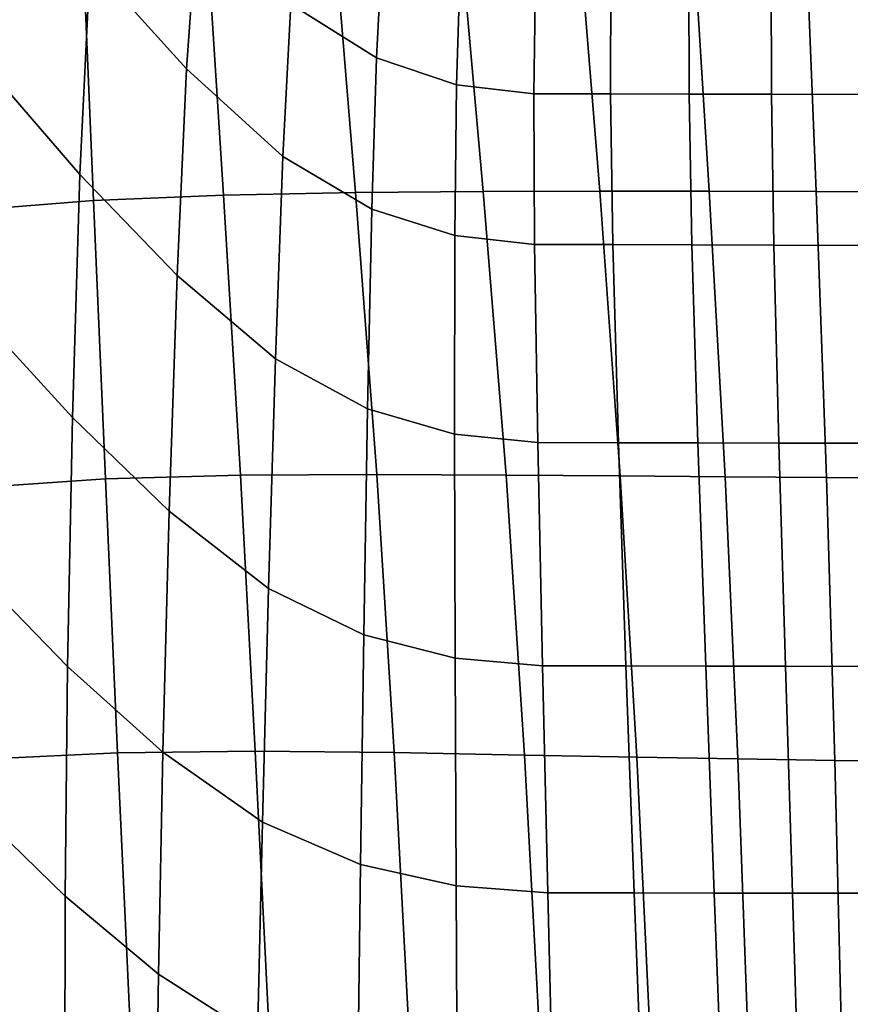
# Model space of a CAD drawing. Units: millimetres. Extents: x -1 to 604, y -612 to 1.
# Drawn here: x 94 to 187, y -408 to -298 of the extents above; entities that cross this region are included whole.
import ezdxf

# ---------------------------------------------------------------- set-up
doc = ezdxf.new("R2010")
doc.units = ezdxf.units.MM
doc.header["$MEASUREMENT"] = 0
doc.layers.add('FABRIC', color=7, linetype='Continuous')

# ---------------------------------------------------------------- blocks, each defined once
blk = doc.blocks.new('FABRIC_UFBPP19')
for points in [[(103.56, -274.45, 502.26), (102.08, -291.8, 503.55), (112.81, -303.63, 496.48), (114.01, -286.52, 494.77)], [(100.95, -315.38, 505.02), (102.08, -291.8, 503.55), (92.18, -279.72, 511.57), (91.01, -303.89, 512.55)], [(134.58, -289.49, 483.47), (125.41, -283.58, 487.12), (124.4, -296.46, 488.92), (133.92, -302.43, 485.34)], [(114.01, -286.52, 494.77), (112.81, -303.63, 496.48), (123.53, -313.39, 490.93), (124.4, -296.46, 488.92)], [(156.28, -286.73, 409.42), (158.74, -317.25, 412.05), (145.79, -317.29, 414.91), (143.07, -286.87, 412.8)], [(169.02, -286.68, 406.94), (170.92, -317.26, 409.99), (158.74, -317.25, 412.05), (156.28, -286.73, 409.42)], [(169.02, -286.68, 406.94), (181.57, -286.69, 405.21), (182.79, -317.29, 408.57), (170.92, -317.26, 409.99)], [(181.57, -286.69, 405.21), (194.21, -286.71, 404.05), (194.82, -317.33, 407.64), (182.79, -317.29, 408.57)], [(114.98, -287.58, 422.56), (116.92, -317.68, 423.39), (102.47, -318.3, 428.78), (101.2, -288.32, 428.54)], [(114.98, -287.58, 422.56), (129.12, -287.13, 417.25), (131.6, -317.39, 418.73), (116.92, -317.68, 423.39)], [(129.12, -287.13, 417.25), (143.07, -286.87, 412.8), (145.79, -317.29, 414.91), (131.6, -317.39, 418.73)], [(101.2, -288.32, 428.54), (102.47, -318.3, 428.78), (88.98, -319.37, 434.76), (88.35, -289.41, 434.96)], [(143.22, -292.44, 481.54), (134.58, -289.49, 483.47), (133.92, -302.43, 485.34), (142.83, -305.42, 483.39)], [(100.95, -315.38, 505.02), (111.77, -326.62, 498.42), (112.81, -303.63, 496.48), (102.08, -291.8, 503.55)], [(143.22, -292.44, 481.54), (142.83, -305.42, 483.39), (151.42, -306.42, 482.42), (151.6, -293.42, 480.66)], [(151.6, -293.42, 480.66), (151.42, -306.42, 482.42), (159.94, -306.43, 481.79), (159.99, -293.41, 480.13)], [(168.65, -293.41, 479.27), (159.99, -293.41, 480.13), (159.94, -306.43, 481.79), (168.67, -306.46, 480.85)], [(177.79, -293.42, 478.2), (168.65, -293.41, 479.27), (168.67, -306.46, 480.85), (177.83, -306.48, 479.73)], [(177.79, -293.42, 478.2), (177.83, -306.48, 479.73), (187.62, -306.51, 478.55), (187.59, -293.43, 477.04)], [(133.92, -302.43, 485.34), (124.4, -296.46, 488.92), (123.53, -313.39, 490.93), (133.39, -319.25, 487.48)], [(142.83, -305.42, 483.39), (133.92, -302.43, 485.34), (133.39, -319.25, 487.48), (142.64, -322.19, 485.54)], [(100.12, -342.4, 506.57), (100.95, -315.38, 505.02), (91.01, -303.89, 512.55), (90.32, -331.7, 513.58)], [(111.77, -326.62, 498.42), (122.69, -335.89, 493.23), (123.53, -313.39, 490.93), (112.81, -303.63, 496.48)], [(142.83, -305.42, 483.39), (142.64, -322.19, 485.54), (151.5, -323.17, 484.51), (151.42, -306.42, 482.42)], [(151.42, -306.42, 482.42), (151.5, -323.17, 484.51), (160.21, -323.19, 483.81), (159.94, -306.43, 481.79)], [(168.67, -306.46, 480.85), (159.94, -306.43, 481.79), (160.21, -323.19, 483.81), (168.99, -323.21, 482.85)], [(177.83, -306.48, 479.73), (168.67, -306.46, 480.85), (168.99, -323.21, 482.85), (178.11, -323.24, 481.74)], [(177.83, -306.48, 479.73), (178.11, -323.24, 481.74), (187.81, -323.27, 480.6), (187.62, -306.51, 478.55)], [(132.92, -341.45, 489.94), (133.39, -319.25, 487.48), (123.53, -313.39, 490.93), (122.69, -335.89, 493.23)], [(100.12, -342.4, 506.57), (110.89, -352.82, 500.46), (111.77, -326.62, 498.42), (100.95, -315.38, 505.02)], [(131.6, -317.39, 418.73), (145.79, -317.29, 414.91), (148.33, -348.8, 417.49), (133.96, -348.72, 420.72)], [(158.74, -317.25, 412.05), (161.03, -348.9, 415.12), (148.33, -348.8, 417.49), (145.79, -317.29, 414.91)], [(170.92, -317.26, 409.99), (172.69, -348.99, 413.47), (161.03, -348.9, 415.12), (158.74, -317.25, 412.05)], [(170.92, -317.26, 409.99), (182.79, -317.29, 408.57), (183.94, -349.07, 412.37), (172.69, -348.99, 413.47)], [(182.79, -317.29, 408.57), (194.82, -317.33, 407.64), (195.4, -349.13, 411.66), (183.94, -349.07, 412.37)], [(102.47, -318.3, 428.78), (103.81, -349.23, 429.6), (89.85, -350.17, 435.15), (88.98, -319.37, 434.76)], [(116.92, -317.68, 423.39), (118.82, -348.8, 424.77), (103.81, -349.23, 429.6), (102.47, -318.3, 428.78)], [(116.92, -317.68, 423.39), (131.6, -317.39, 418.73), (133.96, -348.72, 420.72), (118.82, -348.8, 424.77)], [(142.6, -344.24, 488.04), (142.64, -322.19, 485.54), (133.39, -319.25, 487.48), (132.92, -341.45, 489.94)], [(142.6, -344.24, 488.04), (151.85, -345.18, 486.99), (151.5, -323.17, 484.51), (142.64, -322.19, 485.54)], [(151.85, -345.18, 486.99), (160.83, -345.2, 486.28), (160.21, -323.19, 483.81), (151.5, -323.17, 484.51)], [(169.65, -345.22, 485.38), (168.99, -323.21, 482.85), (160.21, -323.19, 483.81), (160.83, -345.2, 486.28)], [(178.66, -345.24, 484.39), (178.11, -323.24, 481.74), (168.99, -323.21, 482.85), (169.65, -345.22, 485.38)], [(178.66, -345.24, 484.39), (188.18, -345.27, 483.38), (187.81, -323.27, 480.6), (178.11, -323.24, 481.74)], [(110.89, -352.82, 500.46), (121.92, -361.4, 495.65), (122.69, -335.89, 493.23), (111.77, -326.62, 498.42)], [(100.12, -342.4, 506.57), (90.32, -331.7, 513.58), (90.03, -360.25, 514.59), (99.59, -370.07, 508.09)], [(132.51, -366.55, 492.55), (132.92, -341.45, 489.94), (122.69, -335.89, 493.23), (121.92, -361.4, 495.65)], [(142.66, -369.14, 490.7), (142.6, -344.24, 488.04), (132.92, -341.45, 489.94), (132.51, -366.55, 492.55)], [(100.12, -342.4, 506.57), (99.59, -370.07, 508.09), (110.19, -379.59, 502.47), (110.89, -352.82, 500.46)], [(142.66, -369.14, 490.7), (152.37, -370.01, 489.66), (151.85, -345.18, 486.99), (142.6, -344.24, 488.04)], [(152.37, -370.01, 489.66), (161.66, -370.02, 488.98), (160.83, -345.2, 486.28), (151.85, -345.18, 486.99)], [(170.52, -370.04, 488.21), (169.65, -345.22, 485.38), (160.83, -345.2, 486.28), (161.66, -370.02, 488.98)], [(179.38, -370.06, 487.39), (178.66, -345.24, 484.39), (169.65, -345.22, 485.38), (170.52, -370.04, 488.21)], [(179.38, -370.06, 487.39), (188.66, -370.08, 486.57), (188.18, -345.27, 483.38), (178.66, -345.24, 484.39)], [(120.45, -379.5, 426.7), (105.13, -379.67, 431.08), (103.81, -349.23, 429.6), (118.82, -348.8, 424.77)], [(120.45, -379.5, 426.7), (118.82, -348.8, 424.77), (133.96, -348.72, 420.72), (135.88, -379.65, 423.15)], [(135.88, -379.65, 423.15), (133.96, -348.72, 420.72), (148.33, -348.8, 417.49), (150.37, -379.93, 420.4)], [(162.86, -380.17, 418.47), (150.37, -379.93, 420.4), (148.33, -348.8, 417.49), (161.03, -348.9, 415.12)], [(174.11, -380.36, 417.19), (162.86, -380.17, 418.47), (161.03, -348.9, 415.12), (172.69, -348.99, 413.47)], [(174.11, -380.36, 417.19), (172.69, -348.99, 413.47), (183.94, -349.07, 412.37), (184.86, -380.51, 416.39)], [(184.86, -380.51, 416.39), (183.94, -349.07, 412.37), (195.4, -349.13, 411.66), (195.89, -380.62, 415.9)], [(105.13, -379.67, 431.08), (90.97, -380.33, 436.26), (89.85, -350.17, 435.15), (103.81, -349.23, 429.6)], [(110.89, -352.82, 500.46), (110.19, -379.59, 502.47), (121.24, -387.39, 498.04), (121.92, -361.4, 495.65)], [(99.59, -370.07, 508.09), (90.03, -360.25, 514.59), (90.06, -386.62, 515.51), (99.31, -395.62, 509.49)], [(132.51, -366.55, 492.55), (121.92, -361.4, 495.65), (121.24, -387.39, 498.04), (132.15, -392.08, 495.13)], [(142.66, -369.14, 490.7), (132.51, -366.55, 492.55), (132.15, -392.08, 495.13), (142.78, -394.44, 493.36)], [(142.66, -369.14, 490.7), (142.78, -394.44, 493.36), (152.97, -395.23, 492.35), (152.37, -370.01, 489.66)], [(99.59, -370.07, 508.09), (99.31, -395.62, 509.49), (109.68, -404.27, 504.31), (110.19, -379.59, 502.47)], [(152.37, -370.01, 489.66), (152.97, -395.23, 492.35), (162.58, -395.25, 491.72), (161.66, -370.02, 488.98)], [(170.52, -370.04, 488.21), (161.66, -370.02, 488.98), (162.58, -395.25, 491.72), (171.47, -395.26, 491.08)], [(179.38, -370.06, 487.39), (170.52, -370.04, 488.21), (171.47, -395.26, 491.08), (180.16, -395.28, 490.45)], [(179.38, -370.06, 487.39), (180.16, -395.28, 490.45), (189.18, -395.29, 489.82), (188.66, -370.08, 486.57)], [(106.5, -409.19, 433.12), (92.39, -409.51, 437.99), (90.97, -380.33, 436.26), (105.13, -379.67, 431.08)], [(121.93, -409.31, 429.1), (106.5, -409.19, 433.12), (105.13, -379.67, 431.08), (120.45, -379.5, 426.7)], [(110.19, -379.59, 502.47), (109.68, -404.27, 504.31), (120.69, -411.33, 500.23), (121.24, -387.39, 498.04)], [(121.93, -409.31, 429.1), (120.45, -379.5, 426.7), (135.88, -379.65, 423.15), (137.49, -409.7, 425.91)], [(137.49, -409.7, 425.91), (135.88, -379.65, 423.15), (150.37, -379.93, 420.4), (152.01, -410.17, 423.54)], [(164.31, -410.57, 421.96), (152.01, -410.17, 423.54), (150.37, -379.93, 420.4), (162.86, -380.17, 418.47)], [(175.22, -410.88, 420.99), (164.31, -410.57, 421.96), (162.86, -380.17, 418.47), (174.11, -380.36, 417.19)], [(175.22, -410.88, 420.99), (174.11, -380.36, 417.19), (184.86, -380.51, 416.39), (185.6, -411.11, 420.45)], [(185.6, -411.11, 420.45), (184.86, -380.51, 416.39), (195.89, -380.62, 415.9), (196.29, -411.28, 420.16)], [(99.27, -416.26, 510.65), (99.31, -395.62, 509.49), (90.06, -386.62, 515.51), (90.34, -407.93, 516.28)], [(132.15, -392.08, 495.13), (121.24, -387.39, 498.04), (120.69, -411.33, 500.23), (131.86, -415.57, 497.51)], [(142.78, -394.44, 493.36), (132.15, -392.08, 495.13), (131.86, -415.57, 497.51), (142.9, -417.7, 495.82)], [(142.78, -394.44, 493.36), (142.9, -417.7, 495.82), (153.52, -418.42, 494.85), (152.97, -395.23, 492.35)], [(99.27, -416.26, 510.65), (109.38, -424.2, 505.84), (109.68, -404.27, 504.31), (99.31, -395.62, 509.49)], [(152.97, -395.23, 492.35), (153.52, -418.42, 494.85), (163.44, -418.43, 494.26), (162.58, -395.25, 491.72)], [(171.47, -395.26, 491.08), (162.58, -395.25, 491.72), (163.44, -418.43, 494.26), (172.35, -418.45, 493.74)], [(180.16, -395.28, 490.45), (171.47, -395.26, 491.08), (172.35, -418.45, 493.74), (180.89, -418.46, 493.26)], [(180.16, -395.28, 490.45), (180.89, -418.46, 493.26), (189.66, -418.47, 492.81), (189.18, -395.29, 489.82)], [(109.38, -424.2, 505.84), (120.3, -430.66, 502.07), (120.69, -411.33, 500.23), (109.68, -404.27, 504.31)]]:
    blk.add_3dface(points)

msp = doc.modelspace()

# ---------------------------------------------------------------- block references
at = {"layer": 'FABRIC'}
msp.add_blockref('FABRIC_UFBPP19', (0, 0), dxfattribs=at)

doc.saveas('drawing.dxf')
